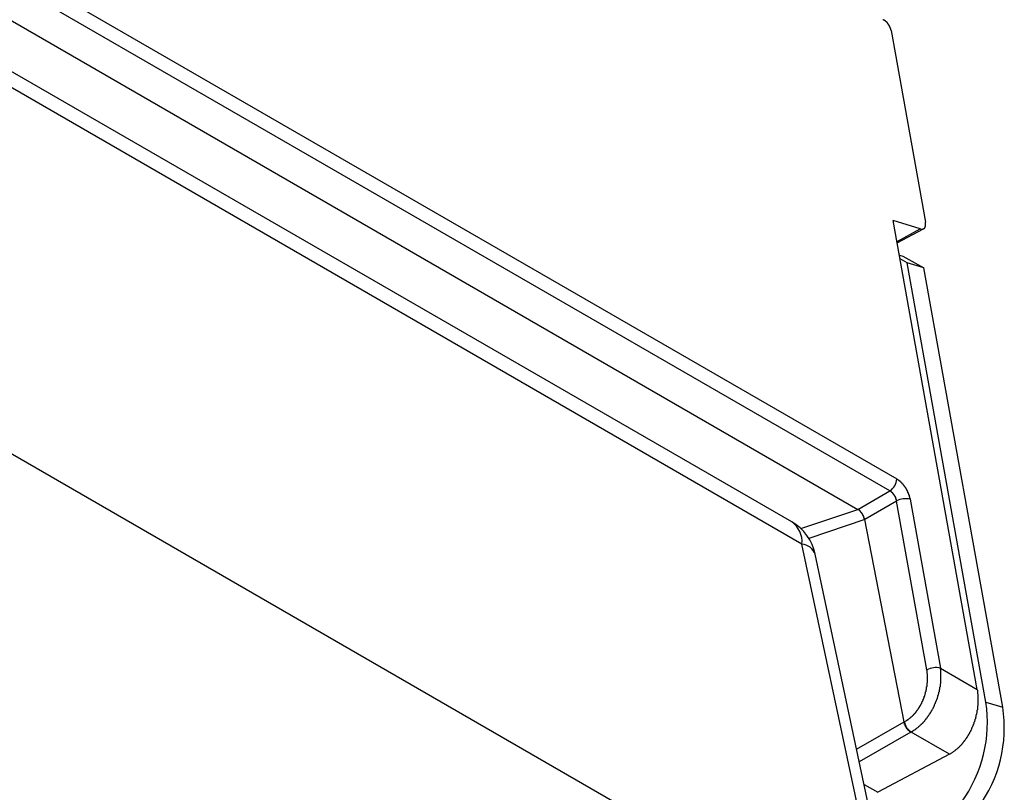
# Model space of a CAD drawing. Extents: x 495 to 1410, y 2 to 563.
# Drawn here: x 1390 to 1410, y 512 to 527 of the extents above; entities that cross this region are included whole.
import ezdxf

# ---------------------------------------------------------------- set-up
doc = ezdxf.new("R2010")
doc.units = 0
doc.layers.get('0').update_dxf_attribs({"linetype": 'CONTINUOUS'})

msp = doc.modelspace()

# ---------------------------------------------------------------- linework, layer by layer
for p, q in [((1360.242, 545.621), (1407.87, 518.126)), ((1407.732, 517.882), (1360.103, 545.378)), ((1359.875, 544.758), (1407.082, 517.505)), ((1405.734, 517.25), (1359.668, 543.843)), ((1405.941, 516.8), (1359.602, 543.55)), ((1407.74, 508.302), (1357.743, 537.165)), ((1407.757, 527.257), (1408.457, 523.352)), ((1408.351, 523.218), (1407.8, 523.389)), ((1409.512, 513.839), (1407.8, 523.389)), ((1407.877, 522.962), (1408.351, 523.218)), ((1407.882, 522.932), (1408.418, 523.221)), ((1407.927, 522.681), (1407.993, 522.66)), ((1407.993, 522.66), (1408.426, 522.421)), ((1408.081, 522.528), (1407.941, 522.605)), ((1409.685, 513.582), (1408.081, 522.528)), ((1408.426, 522.421), (1408.081, 522.528)), ((1410.029, 513.475), (1408.426, 522.421)), ((1407.082, 517.505), (1407.732, 517.882)), ((1407.869, 517.676), (1407.222, 517.3)), ((1408.485, 514.235), (1407.869, 517.676)), ((1408.146, 517.714), (1408.761, 514.273)), ((1405.917, 517.114), (1407.082, 517.505)), ((1407.223, 517.297), (1406.082, 516.914)), ((1408.022, 513.177), (1407.223, 517.297)), ((1407.74, 508.316), (1405.941, 516.8)), ((1408.004, 508.143), (1406.212, 516.592)), ((1408.761, 514.273), (1409.512, 513.839)), ((1409.685, 513.582), (1410.029, 513.475)), ((1407.054, 512.622), (1408.022, 513.177)), ((1408.022, 513.177), (1408.029, 513.181)), ((1408.159, 512.971), (1407.108, 512.368)), ((1408.943, 512.521), (1408.162, 512.972)), ((1408.943, 512.521), (1407.485, 511.744)), ((1407.206, 511.905), (1407.485, 511.744))]:
    msp.add_line(p, q)
for points in [[(1407.76, 527.257, 0), (1407.76, 527.259, 0), (1407.76, 527.261, 0), (1407.76, 527.264, 0), (1407.76, 527.266, 0), (1407.76, 527.268, 0), (1407.75, 527.27, 0), (1407.75, 527.272, 0), (1407.75, 527.275, 0), (1407.75, 527.277, 0), (1407.75, 527.279, 0), (1407.75, 527.281, 0), (1407.75, 527.283, 0), (1407.75, 527.286, 0), (1407.75, 527.288, 0), (1407.75, 527.29, 0), (1407.75, 527.292, 0), (1407.75, 527.295, 0), (1407.75, 527.297, 0), (1407.75, 527.299, 0), (1407.75, 527.301, 0), (1407.74, 527.304, 0), (1407.74, 527.306, 0), (1407.74, 527.308, 0), (1407.74, 527.31, 0), (1407.74, 527.313, 0), (1407.74, 527.315, 0), (1407.74, 527.317, 0), (1407.74, 527.319, 0), (1407.74, 527.322, 0), (1407.74, 527.324, 0), (1407.74, 527.326, 0), (1407.73, 527.328, 0), (1407.73, 527.33, 0), (1407.73, 527.333, 0), (1407.73, 527.335, 0), (1407.73, 527.337, 0), (1407.73, 527.339, 0), (1407.73, 527.341, 0), (1407.73, 527.344, 0), (1407.73, 527.346, 0), (1407.72, 527.348, 0), (1407.72, 527.35, 0), (1407.72, 527.352, 0), (1407.72, 527.354, 0), (1407.72, 527.356, 0), (1407.72, 527.359, 0), (1407.72, 527.361, 0), (1407.72, 527.363, 0), (1407.72, 527.365, 0), (1407.71, 527.367, 0), (1407.71, 527.369, 0), (1407.71, 527.371, 0), (1407.71, 527.373, 0), (1407.71, 527.375, 0), (1407.71, 527.377, 0), (1407.71, 527.379, 0), (1407.7, 527.381, 0), (1407.7, 527.383, 0), (1407.7, 527.385, 0), (1407.7, 527.387, 0), (1407.7, 527.389, 0), (1407.7, 527.391, 0), (1407.7, 527.393, 0), (1407.69, 527.395, 0), (1407.69, 527.397, 0), (1407.69, 527.399, 0), (1407.69, 527.401, 0), (1407.69, 527.403, 0), (1407.69, 527.404, 0), (1407.69, 527.406, 0), (1407.68, 527.408, 0), (1407.68, 527.41, 0), (1407.68, 527.412, 0), (1407.68, 527.413, 0), (1407.68, 527.415, 0), (1407.68, 527.417, 0), (1407.67, 527.419, 0), (1407.67, 527.42, 0), (1407.67, 527.422, 0), (1407.67, 527.424, 0), (1407.67, 527.425, 0), (1407.67, 527.427, 0), (1407.66, 527.428, 0), (1407.66, 527.43, 0), (1407.66, 527.432, 0), (1407.66, 527.433, 0), (1407.66, 527.435, 0), (1407.66, 527.436, 0), (1407.65, 527.438, 0), (1407.65, 527.439, 0), (1407.65, 527.441, 0), (1407.65, 527.442, 0), (1407.65, 527.443, 0), (1407.65, 527.445, 0), (1407.64, 527.446, 0), (1407.64, 527.447, 0), (1407.64, 527.449, 0), (1407.64, 527.45, 0), (1407.64, 527.451, 0), (1407.64, 527.452, 0), (1407.63, 527.454, 0), (1407.63, 527.455, 0), (1407.63, 527.456, 0), (1407.63, 527.457, 0), (1407.63, 527.458, 0), (1407.63, 527.459, 0), (1407.62, 527.46, 0), (1407.62, 527.462, 0), (1407.62, 527.463, 0), (1407.62, 527.464, 0), (1407.62, 527.465, 0), (1407.62, 527.465, 0), (1407.61, 527.466, 0), (1407.61, 527.467, 0), (1407.61, 527.468, 0), (1407.61, 527.469, 0), (1407.61, 527.47, 0), (1407.6, 527.471, 0), (1407.6, 527.471, 0), (1407.6, 527.472, 0), (1407.6, 527.473, 0), (1407.6, 527.474, 0), (1407.6, 527.474, 0), (1407.59, 527.475, 0), (1407.59, 527.476, 0), (1407.59, 527.476, 0), (1407.59, 527.477, 0), (1407.59, 527.477, 0)], [(1408.35, 523.218, 0), (1408.35, 523.217, 0), (1408.35, 523.217, 0), (1408.36, 523.216, 0), (1408.36, 523.216, 0), (1408.36, 523.215, 0), (1408.36, 523.215, 0), (1408.36, 523.215, 0), (1408.36, 523.214, 0), (1408.37, 523.214, 0), (1408.37, 523.214, 0), (1408.37, 523.213, 0), (1408.37, 523.213, 0), (1408.37, 523.213, 0), (1408.37, 523.213, 0), (1408.38, 523.213, 0), (1408.38, 523.213, 0), (1408.38, 523.213, 0), (1408.38, 523.212, 0), (1408.38, 523.212, 0), (1408.38, 523.212, 0), (1408.39, 523.213, 0), (1408.39, 523.213, 0), (1408.39, 523.213, 0), (1408.39, 523.213, 0), (1408.39, 523.213, 0), (1408.39, 523.213, 0), (1408.39, 523.213, 0), (1408.4, 523.214, 0), (1408.4, 523.214, 0), (1408.4, 523.214, 0), (1408.4, 523.214, 0), (1408.4, 523.215, 0), (1408.4, 523.215, 0), (1408.4, 523.215, 0), (1408.41, 523.216, 0), (1408.41, 523.216, 0), (1408.41, 523.217, 0), (1408.41, 523.217, 0), (1408.41, 523.218, 0), (1408.41, 523.218, 0), (1408.41, 523.219, 0), (1408.42, 523.22, 0), (1408.42, 523.22, 0), (1408.42, 523.221, 0), (1408.42, 523.221, 0), (1408.42, 523.222, 0), (1408.42, 523.223, 0), (1408.42, 523.224, 0), (1408.42, 523.224, 0), (1408.42, 523.225, 0), (1408.43, 523.226, 0), (1408.43, 523.227, 0), (1408.43, 523.228, 0), (1408.43, 523.229, 0), (1408.43, 523.23, 0), (1408.43, 523.231, 0), (1408.43, 523.232, 0), (1408.43, 523.233, 0), (1408.43, 523.234, 0), (1408.44, 523.235, 0), (1408.44, 523.236, 0), (1408.44, 523.237, 0), (1408.44, 523.238, 0), (1408.44, 523.239, 0), (1408.44, 523.24, 0), (1408.44, 523.242, 0), (1408.44, 523.243, 0), (1408.44, 523.244, 0), (1408.44, 523.245, 0), (1408.44, 523.247, 0), (1408.45, 523.248, 0), (1408.45, 523.249, 0), (1408.45, 523.251, 0), (1408.45, 523.252, 0), (1408.45, 523.253, 0), (1408.45, 523.255, 0), (1408.45, 523.256, 0), (1408.45, 523.258, 0), (1408.45, 523.259, 0), (1408.45, 523.261, 0), (1408.45, 523.262, 0), (1408.45, 523.264, 0), (1408.45, 523.265, 0), (1408.45, 523.267, 0), (1408.45, 523.269, 0), (1408.46, 523.27, 0), (1408.46, 523.272, 0), (1408.46, 523.274, 0), (1408.46, 523.275, 0), (1408.46, 523.277, 0), (1408.46, 523.279, 0), (1408.46, 523.28, 0), (1408.46, 523.282, 0), (1408.46, 523.284, 0), (1408.46, 523.286, 0), (1408.46, 523.288, 0), (1408.46, 523.289, 0), (1408.46, 523.291, 0), (1408.46, 523.293, 0), (1408.46, 523.295, 0), (1408.46, 523.297, 0), (1408.46, 523.299, 0), (1408.46, 523.301, 0), (1408.46, 523.303, 0), (1408.46, 523.304, 0), (1408.46, 523.306, 0), (1408.46, 523.308, 0), (1408.46, 523.31, 0), (1408.46, 523.312, 0), (1408.46, 523.314, 0), (1408.46, 523.316, 0), (1408.46, 523.318, 0), (1408.46, 523.32, 0), (1408.46, 523.322, 0), (1408.46, 523.325, 0), (1408.46, 523.327, 0), (1408.46, 523.329, 0), (1408.46, 523.331, 0), (1408.46, 523.333, 0), (1408.46, 523.335, 0), (1408.46, 523.337, 0), (1408.46, 523.339, 0), (1408.46, 523.341, 0), (1408.46, 523.344, 0), (1408.46, 523.346, 0), (1408.46, 523.348, 0), (1408.46, 523.35, 0), (1408.46, 523.352, 0)], [(1408.15, 517.714, 0), (1408.15, 517.717, 0), (1408.14, 517.721, 0), (1408.14, 517.725, 0), (1408.14, 517.729, 0), (1408.14, 517.732, 0), (1408.14, 517.736, 0), (1408.14, 517.74, 0), (1408.14, 517.744, 0), (1408.14, 517.747, 0), (1408.14, 517.751, 0), (1408.14, 517.755, 0), (1408.14, 517.759, 0), (1408.13, 517.763, 0), (1408.13, 517.766, 0), (1408.13, 517.77, 0), (1408.13, 517.774, 0), (1408.13, 517.778, 0), (1408.13, 517.782, 0), (1408.13, 517.786, 0), (1408.13, 517.789, 0), (1408.13, 517.793, 0), (1408.12, 517.797, 0), (1408.12, 517.801, 0), (1408.12, 517.805, 0), (1408.12, 517.809, 0), (1408.12, 517.812, 0), (1408.12, 517.816, 0), (1408.12, 517.82, 0), (1408.11, 517.824, 0), (1408.11, 517.828, 0), (1408.11, 517.832, 0), (1408.11, 517.835, 0), (1408.11, 517.839, 0), (1408.11, 517.843, 0), (1408.1, 517.847, 0), (1408.1, 517.851, 0), (1408.1, 517.854, 0), (1408.1, 517.858, 0), (1408.1, 517.862, 0), (1408.1, 517.866, 0), (1408.09, 517.87, 0), (1408.09, 517.873, 0), (1408.09, 517.877, 0), (1408.09, 517.881, 0), (1408.09, 517.885, 0), (1408.09, 517.888, 0), (1408.08, 517.892, 0), (1408.08, 517.896, 0), (1408.08, 517.899, 0), (1408.08, 517.903, 0), (1408.08, 517.907, 0), (1408.07, 517.91, 0), (1408.07, 517.914, 0), (1408.07, 517.918, 0), (1408.07, 517.921, 0), (1408.06, 517.925, 0), (1408.06, 517.928, 0), (1408.06, 517.932, 0), (1408.06, 517.936, 0), (1408.06, 517.939, 0), (1408.05, 517.943, 0), (1408.05, 517.946, 0), (1408.05, 517.95, 0), (1408.05, 517.953, 0), (1408.04, 517.957, 0), (1408.04, 517.96, 0), (1408.04, 517.964, 0), (1408.04, 517.967, 0), (1408.03, 517.97, 0), (1408.03, 517.974, 0), (1408.03, 517.977, 0), (1408.03, 517.98, 0), (1408.02, 517.984, 0), (1408.02, 517.987, 0), (1408.02, 517.99, 0), (1408.02, 517.994, 0), (1408.01, 517.997, 0), (1408.01, 518, 0), (1408.01, 518.003, 0), (1408.01, 518.006, 0), (1408, 518.01, 0), (1408, 518.013, 0), (1408, 518.016, 0), (1408, 518.019, 0), (1407.99, 518.022, 0), (1407.99, 518.025, 0), (1407.99, 518.028, 0), (1407.99, 518.031, 0), (1407.98, 518.034, 0), (1407.98, 518.037, 0), (1407.98, 518.04, 0), (1407.97, 518.043, 0), (1407.97, 518.045, 0), (1407.97, 518.048, 0), (1407.97, 518.051, 0), (1407.96, 518.054, 0), (1407.96, 518.057, 0), (1407.96, 518.059, 0), (1407.96, 518.062, 0), (1407.95, 518.065, 0), (1407.95, 518.067, 0), (1407.95, 518.07, 0), (1407.94, 518.072, 0), (1407.94, 518.075, 0), (1407.94, 518.077, 0), (1407.94, 518.08, 0), (1407.93, 518.082, 0), (1407.93, 518.085, 0), (1407.93, 518.087, 0), (1407.92, 518.089, 0), (1407.92, 518.092, 0), (1407.92, 518.094, 0), (1407.91, 518.096, 0), (1407.91, 518.098, 0), (1407.91, 518.101, 0), (1407.91, 518.103, 0), (1407.9, 518.105, 0), (1407.9, 518.107, 0), (1407.9, 518.109, 0), (1407.89, 518.111, 0), (1407.89, 518.113, 0), (1407.89, 518.115, 0), (1407.89, 518.117, 0), (1407.88, 518.119, 0), (1407.88, 518.121, 0), (1407.88, 518.122, 0), (1407.87, 518.124, 0), (1407.87, 518.126, 0)], [(1407.87, 517.676, 0), (1407.87, 517.678, 0), (1407.87, 517.68, 0), (1407.87, 517.682, 0), (1407.87, 517.684, 0), (1407.87, 517.686, 0), (1407.87, 517.688, 0), (1407.87, 517.689, 0), (1407.87, 517.691, 0), (1407.87, 517.693, 0), (1407.87, 517.695, 0), (1407.86, 517.697, 0), (1407.86, 517.699, 0), (1407.86, 517.701, 0), (1407.86, 517.703, 0), (1407.86, 517.705, 0), (1407.86, 517.707, 0), (1407.86, 517.709, 0), (1407.86, 517.711, 0), (1407.86, 517.712, 0), (1407.86, 517.714, 0), (1407.86, 517.716, 0), (1407.86, 517.718, 0), (1407.86, 517.72, 0), (1407.86, 517.722, 0), (1407.86, 517.724, 0), (1407.86, 517.726, 0), (1407.86, 517.728, 0), (1407.85, 517.73, 0), (1407.85, 517.732, 0), (1407.85, 517.734, 0), (1407.85, 517.736, 0), (1407.85, 517.737, 0), (1407.85, 517.739, 0), (1407.85, 517.741, 0), (1407.85, 517.743, 0), (1407.85, 517.745, 0), (1407.85, 517.747, 0), (1407.85, 517.749, 0), (1407.85, 517.751, 0), (1407.84, 517.753, 0), (1407.84, 517.755, 0), (1407.84, 517.756, 0), (1407.84, 517.758, 0), (1407.84, 517.76, 0), (1407.84, 517.762, 0), (1407.84, 517.764, 0), (1407.84, 517.766, 0), (1407.84, 517.768, 0), (1407.84, 517.77, 0), (1407.84, 517.771, 0), (1407.83, 517.773, 0), (1407.83, 517.775, 0), (1407.83, 517.777, 0), (1407.83, 517.779, 0), (1407.83, 517.781, 0), (1407.83, 517.782, 0), (1407.83, 517.784, 0), (1407.83, 517.786, 0), (1407.83, 517.788, 0), (1407.82, 517.789, 0), (1407.82, 517.791, 0), (1407.82, 517.793, 0), (1407.82, 517.795, 0), (1407.82, 517.796, 0), (1407.82, 517.798, 0), (1407.82, 517.8, 0), (1407.82, 517.802, 0), (1407.82, 517.803, 0), (1407.81, 517.805, 0), (1407.81, 517.807, 0), (1407.81, 517.808, 0), (1407.81, 517.81, 0), (1407.81, 517.812, 0), (1407.81, 517.813, 0), (1407.81, 517.815, 0), (1407.81, 517.817, 0), (1407.8, 517.818, 0), (1407.8, 517.82, 0), (1407.8, 517.821, 0), (1407.8, 517.823, 0), (1407.8, 517.825, 0), (1407.8, 517.826, 0), (1407.8, 517.828, 0), (1407.8, 517.829, 0), (1407.79, 517.831, 0), (1407.79, 517.832, 0), (1407.79, 517.834, 0), (1407.79, 517.835, 0), (1407.79, 517.837, 0), (1407.79, 517.838, 0), (1407.79, 517.84, 0), (1407.78, 517.841, 0), (1407.78, 517.843, 0), (1407.78, 517.844, 0), (1407.78, 517.845, 0), (1407.78, 517.847, 0), (1407.78, 517.848, 0), (1407.78, 517.849, 0), (1407.77, 517.851, 0), (1407.77, 517.852, 0), (1407.77, 517.853, 0), (1407.77, 517.855, 0), (1407.77, 517.856, 0), (1407.77, 517.857, 0), (1407.77, 517.858, 0), (1407.76, 517.86, 0), (1407.76, 517.861, 0), (1407.76, 517.862, 0), (1407.76, 517.863, 0), (1407.76, 517.864, 0), (1407.76, 517.866, 0), (1407.76, 517.867, 0), (1407.75, 517.868, 0), (1407.75, 517.869, 0), (1407.75, 517.87, 0), (1407.75, 517.871, 0), (1407.75, 517.872, 0), (1407.75, 517.873, 0), (1407.75, 517.874, 0), (1407.74, 517.875, 0), (1407.74, 517.876, 0), (1407.74, 517.877, 0), (1407.74, 517.878, 0), (1407.74, 517.879, 0), (1407.74, 517.88, 0), (1407.73, 517.881, 0), (1407.73, 517.882, 0), (1407.73, 517.882, 0)], [(1407.08, 517.505, 0), (1407.08, 517.505, 0), (1407.08, 517.505, 0), (1407.08, 517.505, 0), (1407.08, 517.505, 0), (1407.08, 517.505, 0), (1407.08, 517.505, 0), (1407.08, 517.505, 0), (1407.08, 517.505, 0), (1407.08, 517.505, 0), (1407.08, 517.505, 0), (1407.08, 517.505, 0), (1407.08, 517.505, 0), (1407.08, 517.505, 0), (1407.08, 517.505, 0), (1407.08, 517.505, 0), (1407.08, 517.505, 0), (1407.08, 517.505, 0), (1407.08, 517.505, 0), (1407.08, 517.505, 0), (1407.08, 517.505, 0), (1407.08, 517.505, 0), (1407.08, 517.505, 0), (1407.08, 517.505, 0), (1407.08, 517.505, 0), (1407.08, 517.505, 0), (1407.08, 517.505, 0), (1407.08, 517.505, 0), (1407.08, 517.505, 0), (1407.08, 517.505, 0), (1407.08, 517.505, 0), (1407.08, 517.505, 0), (1407.08, 517.505, 0), (1407.08, 517.505, 0), (1407.08, 517.505, 0), (1407.08, 517.505, 0), (1407.08, 517.505, 0), (1407.08, 517.505, 0), (1407.08, 517.505, 0), (1407.08, 517.505, 0), (1407.08, 517.505, 0), (1407.08, 517.505, 0), (1407.08, 517.505, 0), (1407.08, 517.505, 0), (1407.08, 517.505, 0), (1407.08, 517.505, 0), (1407.08, 517.505, 0), (1407.08, 517.505, 0), (1407.08, 517.505, 0), (1407.08, 517.505, 0), (1407.08, 517.505, 0), (1407.08, 517.505, 0), (1407.08, 517.505, 0), (1407.08, 517.505, 0), (1407.08, 517.505, 0), (1407.08, 517.505, 0), (1407.08, 517.505, 0), (1407.08, 517.505, 0), (1407.08, 517.505, 0), (1407.08, 517.505, 0), (1407.08, 517.505, 0), (1407.08, 517.505, 0), (1407.08, 517.505, 0), (1407.08, 517.505, 0), (1407.08, 517.505, 0), (1407.08, 517.505, 0), (1407.08, 517.505, 0), (1407.08, 517.505, 0), (1407.08, 517.505, 0), (1407.08, 517.505, 0), (1407.08, 517.505, 0), (1407.08, 517.505, 0), (1407.08, 517.505, 0), (1407.08, 517.505, 0), (1407.08, 517.505, 0), (1407.08, 517.505, 0), (1407.08, 517.505, 0), (1407.08, 517.505, 0), (1407.08, 517.505, 0), (1407.08, 517.505, 0), (1407.08, 517.505, 0), (1407.08, 517.505, 0), (1407.08, 517.505, 0), (1407.08, 517.505, 0), (1407.08, 517.505, 0), (1407.08, 517.505, 0), (1407.08, 517.505, 0), (1407.08, 517.505, 0), (1407.08, 517.505, 0), (1407.08, 517.505, 0), (1407.08, 517.505, 0), (1407.08, 517.505, 0), (1407.08, 517.505, 0), (1407.08, 517.505, 0), (1407.08, 517.505, 0), (1407.08, 517.505, 0), (1407.08, 517.505, 0), (1407.08, 517.505, 0), (1407.08, 517.505, 0), (1407.08, 517.505, 0), (1407.08, 517.505, 0), (1407.08, 517.505, 0), (1407.08, 517.505, 0), (1407.08, 517.505, 0), (1407.08, 517.505, 0), (1407.08, 517.505, 0), (1407.08, 517.505, 0), (1407.08, 517.505, 0), (1407.08, 517.505, 0), (1407.08, 517.505, 0), (1407.08, 517.505, 0), (1407.08, 517.505, 0), (1407.08, 517.505, 0), (1407.08, 517.505, 0), (1407.08, 517.505, 0), (1407.08, 517.505, 0), (1407.08, 517.505, 0), (1407.08, 517.505, 0), (1407.08, 517.505, 0), (1407.08, 517.505, 0), (1407.08, 517.505, 0), (1407.08, 517.505, 0), (1407.08, 517.505, 0), (1407.08, 517.505, 0), (1407.08, 517.505, 0), (1407.08, 517.505, 0), (1407.08, 517.505, 0), (1407.08, 517.505, 0), (1407.08, 517.505, 0)], [(1407.22, 517.3, 0), (1407.22, 517.3, 0), (1407.22, 517.301, 0), (1407.22, 517.302, 0), (1407.22, 517.303, 0), (1407.22, 517.304, 0), (1407.22, 517.304, 0), (1407.22, 517.305, 0), (1407.22, 517.306, 0), (1407.22, 517.307, 0), (1407.22, 517.308, 0), (1407.22, 517.309, 0), (1407.22, 517.309, 0), (1407.22, 517.31, 0), (1407.22, 517.311, 0), (1407.22, 517.312, 0), (1407.22, 517.313, 0), (1407.22, 517.313, 0), (1407.21, 517.314, 0), (1407.21, 517.315, 0), (1407.21, 517.316, 0), (1407.21, 517.317, 0), (1407.21, 517.318, 0), (1407.21, 517.319, 0), (1407.21, 517.319, 0), (1407.21, 517.32, 0), (1407.21, 517.321, 0), (1407.21, 517.322, 0), (1407.21, 517.323, 0), (1407.21, 517.324, 0), (1407.21, 517.325, 0), (1407.21, 517.326, 0), (1407.21, 517.327, 0), (1407.21, 517.328, 0), (1407.21, 517.328, 0), (1407.21, 517.329, 0), (1407.21, 517.33, 0), (1407.21, 517.331, 0), (1407.21, 517.332, 0), (1407.21, 517.333, 0), (1407.21, 517.334, 0), (1407.21, 517.335, 0), (1407.21, 517.336, 0), (1407.21, 517.337, 0), (1407.21, 517.338, 0), (1407.21, 517.339, 0), (1407.2, 517.34, 0), (1407.2, 517.341, 0), (1407.2, 517.342, 0), (1407.2, 517.343, 0), (1407.2, 517.344, 0), (1407.2, 517.345, 0), (1407.2, 517.346, 0), (1407.2, 517.347, 0), (1407.2, 517.348, 0), (1407.2, 517.349, 0), (1407.2, 517.349, 0), (1407.2, 517.35, 0), (1407.2, 517.351, 0), (1407.2, 517.352, 0), (1407.2, 517.353, 0), (1407.2, 517.354, 0), (1407.2, 517.355, 0), (1407.2, 517.356, 0), (1407.2, 517.357, 0), (1407.2, 517.358, 0), (1407.2, 517.359, 0), (1407.2, 517.36, 0), (1407.2, 517.361, 0), (1407.2, 517.362, 0), (1407.2, 517.363, 0), (1407.2, 517.364, 0), (1407.2, 517.365, 0), (1407.19, 517.366, 0), (1407.19, 517.367, 0), (1407.19, 517.368, 0), (1407.19, 517.369, 0), (1407.19, 517.37, 0), (1407.19, 517.371, 0), (1407.19, 517.372, 0), (1407.19, 517.373, 0), (1407.19, 517.374, 0), (1407.19, 517.375, 0), (1407.19, 517.376, 0), (1407.19, 517.377, 0), (1407.19, 517.378, 0), (1407.19, 517.379, 0), (1407.19, 517.379, 0), (1407.19, 517.38, 0), (1407.19, 517.381, 0), (1407.19, 517.382, 0), (1407.19, 517.383, 0), (1407.19, 517.384, 0), (1407.19, 517.385, 0), (1407.19, 517.386, 0), (1407.19, 517.387, 0), (1407.18, 517.388, 0), (1407.18, 517.389, 0), (1407.18, 517.39, 0), (1407.18, 517.391, 0), (1407.18, 517.392, 0), (1407.18, 517.393, 0), (1407.18, 517.394, 0), (1407.18, 517.395, 0), (1407.18, 517.396, 0), (1407.18, 517.396, 0), (1407.18, 517.397, 0), (1407.18, 517.398, 0), (1407.18, 517.399, 0), (1407.18, 517.4, 0), (1407.18, 517.401, 0), (1407.18, 517.402, 0), (1407.18, 517.403, 0), (1407.18, 517.404, 0), (1407.18, 517.405, 0), (1407.18, 517.406, 0), (1407.17, 517.407, 0), (1407.17, 517.408, 0), (1407.17, 517.408, 0), (1407.17, 517.409, 0), (1407.17, 517.41, 0), (1407.17, 517.411, 0), (1407.17, 517.412, 0), (1407.17, 517.413, 0), (1407.17, 517.414, 0), (1407.17, 517.415, 0), (1407.17, 517.416, 0), (1407.17, 517.417, 0), (1407.17, 517.417, 0), (1407.17, 517.418, 0), (1407.17, 517.419, 0), (1407.17, 517.42, 0), (1407.17, 517.421, 0), (1407.17, 517.422, 0), (1407.16, 517.423, 0), (1407.16, 517.424, 0), (1407.16, 517.425, 0), (1407.16, 517.425, 0), (1407.16, 517.426, 0), (1407.16, 517.427, 0), (1407.16, 517.428, 0), (1407.16, 517.429, 0), (1407.16, 517.43, 0), (1407.16, 517.431, 0), (1407.16, 517.432, 0), (1407.16, 517.432, 0), (1407.16, 517.433, 0), (1407.16, 517.434, 0), (1407.16, 517.435, 0), (1407.16, 517.436, 0), (1407.16, 517.437, 0), (1407.15, 517.437, 0), (1407.15, 517.438, 0), (1407.15, 517.439, 0), (1407.15, 517.44, 0), (1407.15, 517.441, 0), (1407.15, 517.442, 0), (1407.15, 517.442, 0), (1407.15, 517.443, 0), (1407.15, 517.444, 0), (1407.15, 517.445, 0), (1407.15, 517.446, 0), (1407.15, 517.447, 0), (1407.15, 517.447, 0), (1407.15, 517.448, 0), (1407.15, 517.449, 0), (1407.15, 517.45, 0), (1407.14, 517.451, 0), (1407.14, 517.451, 0), (1407.14, 517.452, 0), (1407.14, 517.453, 0), (1407.14, 517.454, 0), (1407.14, 517.454, 0), (1407.14, 517.455, 0), (1407.14, 517.456, 0), (1407.14, 517.457, 0), (1407.14, 517.457, 0), (1407.14, 517.458, 0), (1407.14, 517.459, 0), (1407.14, 517.46, 0), (1407.14, 517.46, 0), (1407.14, 517.461, 0), (1407.13, 517.462, 0), (1407.13, 517.463, 0), (1407.13, 517.463, 0), (1407.13, 517.464, 0), (1407.13, 517.465, 0), (1407.13, 517.465, 0), (1407.13, 517.466, 0), (1407.13, 517.467, 0), (1407.13, 517.468, 0), (1407.13, 517.468, 0), (1407.13, 517.469, 0), (1407.13, 517.47, 0), (1407.13, 517.47, 0), (1407.13, 517.471, 0), (1407.13, 517.472, 0), (1407.12, 517.472, 0), (1407.12, 517.473, 0), (1407.12, 517.474, 0), (1407.12, 517.474, 0), (1407.12, 517.475, 0), (1407.12, 517.475, 0), (1407.12, 517.476, 0), (1407.12, 517.477, 0), (1407.12, 517.477, 0), (1407.12, 517.478, 0), (1407.12, 517.479, 0), (1407.12, 517.479, 0), (1407.12, 517.48, 0), (1407.12, 517.48, 0), (1407.11, 517.481, 0), (1407.11, 517.482, 0), (1407.11, 517.482, 0), (1407.11, 517.483, 0), (1407.11, 517.483, 0), (1407.11, 517.484, 0), (1407.11, 517.485, 0), (1407.11, 517.485, 0), (1407.11, 517.486, 0), (1407.11, 517.486, 0), (1407.11, 517.487, 0), (1407.11, 517.487, 0), (1407.11, 517.488, 0), (1407.11, 517.489, 0), (1407.1, 517.489, 0), (1407.1, 517.49, 0), (1407.1, 517.49, 0), (1407.1, 517.491, 0), (1407.1, 517.491, 0), (1407.1, 517.492, 0), (1407.1, 517.492, 0), (1407.1, 517.493, 0), (1407.1, 517.493, 0), (1407.1, 517.494, 0), (1407.1, 517.495, 0), (1407.1, 517.495, 0), (1407.1, 517.496, 0), (1407.09, 517.496, 0), (1407.09, 517.497, 0), (1407.09, 517.497, 0), (1407.09, 517.498, 0), (1407.09, 517.498, 0), (1407.09, 517.499, 0), (1407.09, 517.499, 0), (1407.09, 517.5, 0), (1407.09, 517.5, 0), (1407.09, 517.501, 0), (1407.09, 517.501, 0), (1407.09, 517.502, 0), (1407.09, 517.502, 0), (1407.09, 517.503, 0), (1407.08, 517.504, 0), (1407.08, 517.504, 0), (1407.08, 517.505, 0), (1407.08, 517.505, 0)], [(1407.22, 517.297, 0), (1407.22, 517.297, 0), (1407.22, 517.297, 0), (1407.22, 517.297, 0), (1407.22, 517.297, 0), (1407.22, 517.297, 0), (1407.22, 517.297, 0), (1407.22, 517.297, 0), (1407.22, 517.297, 0), (1407.22, 517.297, 0), (1407.22, 517.297, 0), (1407.22, 517.297, 0), (1407.22, 517.297, 0), (1407.22, 517.297, 0), (1407.22, 517.297, 0), (1407.22, 517.297, 0), (1407.22, 517.297, 0), (1407.22, 517.297, 0), (1407.22, 517.297, 0), (1407.22, 517.297, 0), (1407.22, 517.297, 0), (1407.22, 517.297, 0), (1407.22, 517.297, 0), (1407.22, 517.297, 0), (1407.22, 517.298, 0), (1407.22, 517.298, 0), (1407.22, 517.298, 0), (1407.22, 517.298, 0), (1407.22, 517.298, 0), (1407.22, 517.298, 0), (1407.22, 517.298, 0), (1407.22, 517.298, 0), (1407.22, 517.298, 0), (1407.22, 517.298, 0), (1407.22, 517.298, 0), (1407.22, 517.298, 0), (1407.22, 517.298, 0), (1407.22, 517.298, 0), (1407.22, 517.298, 0), (1407.22, 517.298, 0), (1407.22, 517.298, 0), (1407.22, 517.298, 0), (1407.22, 517.298, 0), (1407.22, 517.298, 0), (1407.22, 517.298, 0), (1407.22, 517.298, 0), (1407.22, 517.298, 0), (1407.22, 517.298, 0), (1407.22, 517.298, 0), (1407.22, 517.298, 0), (1407.22, 517.298, 0), (1407.22, 517.298, 0), (1407.22, 517.298, 0), (1407.22, 517.298, 0), (1407.22, 517.298, 0), (1407.22, 517.298, 0), (1407.22, 517.298, 0), (1407.22, 517.298, 0), (1407.22, 517.298, 0), (1407.22, 517.298, 0), (1407.22, 517.298, 0), (1407.22, 517.298, 0), (1407.22, 517.298, 0), (1407.22, 517.298, 0), (1407.22, 517.298, 0), (1407.22, 517.298, 0), (1407.22, 517.298, 0), (1407.22, 517.298, 0), (1407.22, 517.298, 0), (1407.22, 517.298, 0), (1407.22, 517.298, 0), (1407.22, 517.299, 0), (1407.22, 517.299, 0), (1407.22, 517.299, 0), (1407.22, 517.299, 0), (1407.22, 517.299, 0), (1407.22, 517.299, 0), (1407.22, 517.299, 0), (1407.22, 517.299, 0), (1407.22, 517.299, 0), (1407.22, 517.299, 0), (1407.22, 517.299, 0), (1407.22, 517.299, 0), (1407.22, 517.299, 0), (1407.22, 517.299, 0), (1407.22, 517.299, 0), (1407.22, 517.299, 0), (1407.22, 517.299, 0), (1407.22, 517.299, 0), (1407.22, 517.299, 0), (1407.22, 517.299, 0), (1407.22, 517.299, 0), (1407.22, 517.299, 0), (1407.22, 517.299, 0), (1407.22, 517.299, 0), (1407.22, 517.299, 0), (1407.22, 517.299, 0), (1407.22, 517.299, 0), (1407.22, 517.299, 0), (1407.22, 517.299, 0), (1407.22, 517.299, 0), (1407.22, 517.299, 0), (1407.22, 517.299, 0), (1407.22, 517.299, 0), (1407.22, 517.299, 0), (1407.22, 517.299, 0), (1407.22, 517.299, 0), (1407.22, 517.299, 0), (1407.22, 517.299, 0), (1407.22, 517.299, 0), (1407.22, 517.299, 0), (1407.22, 517.299, 0), (1407.22, 517.299, 0), (1407.22, 517.299, 0), (1407.22, 517.299, 0), (1407.22, 517.299, 0), (1407.22, 517.299, 0), (1407.22, 517.299, 0), (1407.22, 517.299, 0), (1407.22, 517.3, 0), (1407.22, 517.3, 0), (1407.22, 517.3, 0), (1407.22, 517.3, 0), (1407.22, 517.3, 0), (1407.22, 517.3, 0), (1407.22, 517.3, 0), (1407.22, 517.3, 0), (1407.22, 517.3, 0), (1407.22, 517.3, 0)], [(1408.03, 513.181, 0), (1408.04, 513.185, 0), (1408.04, 513.189, 0), (1408.05, 513.193, 0), (1408.06, 513.197, 0), (1408.06, 513.201, 0), (1408.07, 513.206, 0), (1408.08, 513.21, 0), (1408.09, 513.215, 0), (1408.09, 513.22, 0), (1408.1, 513.224, 0), (1408.11, 513.229, 0), (1408.11, 513.234, 0), (1408.12, 513.24, 0), (1408.13, 513.245, 0), (1408.13, 513.25, 0), (1408.14, 513.256, 0), (1408.15, 513.261, 0), (1408.15, 513.267, 0), (1408.16, 513.273, 0), (1408.17, 513.279, 0), (1408.17, 513.285, 0), (1408.18, 513.291, 0), (1408.19, 513.297, 0), (1408.19, 513.303, 0), (1408.2, 513.31, 0), (1408.21, 513.316, 0), (1408.21, 513.323, 0), (1408.22, 513.329, 0), (1408.22, 513.336, 0), (1408.23, 513.343, 0), (1408.24, 513.35, 0), (1408.24, 513.357, 0), (1408.25, 513.364, 0), (1408.26, 513.371, 0), (1408.26, 513.378, 0), (1408.27, 513.386, 0), (1408.27, 513.393, 0), (1408.28, 513.401, 0), (1408.28, 513.408, 0), (1408.29, 513.416, 0), (1408.3, 513.424, 0), (1408.3, 513.431, 0), (1408.31, 513.439, 0), (1408.31, 513.447, 0), (1408.32, 513.455, 0), (1408.32, 513.463, 0), (1408.33, 513.472, 0), (1408.33, 513.48, 0), (1408.34, 513.488, 0), (1408.34, 513.496, 0), (1408.35, 513.505, 0), (1408.35, 513.513, 0), (1408.36, 513.522, 0), (1408.36, 513.531, 0), (1408.37, 513.539, 0), (1408.37, 513.548, 0), (1408.38, 513.557, 0), (1408.38, 513.566, 0), (1408.38, 513.575, 0), (1408.39, 513.584, 0), (1408.39, 513.593, 0), (1408.4, 513.602, 0), (1408.4, 513.611, 0), (1408.41, 513.62, 0), (1408.41, 513.629, 0), (1408.41, 513.638, 0), (1408.42, 513.648, 0), (1408.42, 513.657, 0), (1408.42, 513.666, 0), (1408.43, 513.676, 0), (1408.43, 513.685, 0), (1408.43, 513.695, 0), (1408.44, 513.704, 0), (1408.44, 513.714, 0), (1408.44, 513.723, 0), (1408.45, 513.733, 0), (1408.45, 513.742, 0), (1408.45, 513.752, 0), (1408.46, 513.762, 0), (1408.46, 513.771, 0), (1408.46, 513.781, 0), (1408.46, 513.791, 0), (1408.47, 513.801, 0), (1408.47, 513.81, 0), (1408.47, 513.82, 0), (1408.47, 513.83, 0), (1408.48, 513.84, 0), (1408.48, 513.85, 0), (1408.48, 513.86, 0), (1408.48, 513.869, 0), (1408.48, 513.879, 0), (1408.48, 513.889, 0), (1408.49, 513.899, 0), (1408.49, 513.909, 0), (1408.49, 513.919, 0), (1408.49, 513.929, 0), (1408.49, 513.939, 0), (1408.49, 513.948, 0), (1408.49, 513.958, 0), (1408.49, 513.968, 0), (1408.5, 513.978, 0), (1408.5, 513.988, 0), (1408.5, 513.998, 0), (1408.5, 514.007, 0), (1408.5, 514.017, 0), (1408.5, 514.027, 0), (1408.5, 514.037, 0), (1408.5, 514.047, 0), (1408.5, 514.056, 0), (1408.5, 514.066, 0), (1408.5, 514.076, 0), (1408.5, 514.085, 0), (1408.5, 514.095, 0), (1408.5, 514.105, 0), (1408.5, 514.114, 0), (1408.5, 514.124, 0), (1408.5, 514.133, 0), (1408.5, 514.143, 0), (1408.5, 514.152, 0), (1408.49, 514.162, 0), (1408.49, 514.171, 0), (1408.49, 514.18, 0), (1408.49, 514.19, 0), (1408.49, 514.199, 0), (1408.49, 514.208, 0), (1408.49, 514.217, 0), (1408.49, 514.226, 0), (1408.48, 514.235, 0)], [(1408.16, 512.97, 0), (1408.17, 512.975, 0), (1408.18, 512.98, 0), (1408.19, 512.985, 0), (1408.2, 512.991, 0), (1408.2, 512.996, 0), (1408.21, 513.002, 0), (1408.22, 513.007, 0), (1408.23, 513.013, 0), (1408.24, 513.019, 0), (1408.25, 513.025, 0), (1408.26, 513.031, 0), (1408.27, 513.038, 0), (1408.27, 513.044, 0), (1408.28, 513.051, 0), (1408.29, 513.057, 0), (1408.3, 513.064, 0), (1408.31, 513.071, 0), (1408.32, 513.078, 0), (1408.32, 513.085, 0), (1408.33, 513.093, 0), (1408.34, 513.1, 0), (1408.35, 513.108, 0), (1408.36, 513.115, 0), (1408.37, 513.123, 0), (1408.37, 513.131, 0), (1408.38, 513.139, 0), (1408.39, 513.147, 0), (1408.4, 513.155, 0), (1408.41, 513.164, 0), (1408.41, 513.172, 0), (1408.42, 513.181, 0), (1408.43, 513.189, 0), (1408.44, 513.198, 0), (1408.44, 513.207, 0), (1408.45, 513.216, 0), (1408.46, 513.225, 0), (1408.47, 513.234, 0), (1408.47, 513.244, 0), (1408.48, 513.253, 0), (1408.49, 513.263, 0), (1408.5, 513.272, 0), (1408.5, 513.282, 0), (1408.51, 513.292, 0), (1408.52, 513.301, 0), (1408.52, 513.311, 0), (1408.53, 513.321, 0), (1408.54, 513.332, 0), (1408.54, 513.342, 0), (1408.55, 513.352, 0), (1408.56, 513.362, 0), (1408.56, 513.373, 0), (1408.57, 513.383, 0), (1408.58, 513.394, 0), (1408.58, 513.405, 0), (1408.59, 513.415, 0), (1408.59, 513.426, 0), (1408.6, 513.437, 0), (1408.61, 513.448, 0), (1408.61, 513.459, 0), (1408.62, 513.47, 0), (1408.62, 513.481, 0), (1408.63, 513.492, 0), (1408.63, 513.504, 0), (1408.64, 513.515, 0), (1408.64, 513.526, 0), (1408.65, 513.538, 0), (1408.65, 513.549, 0), (1408.66, 513.561, 0), (1408.66, 513.572, 0), (1408.67, 513.584, 0), (1408.67, 513.595, 0), (1408.68, 513.607, 0), (1408.68, 513.619, 0), (1408.69, 513.631, 0), (1408.69, 513.642, 0), (1408.7, 513.654, 0), (1408.7, 513.666, 0), (1408.7, 513.678, 0), (1408.71, 513.69, 0), (1408.71, 513.702, 0), (1408.71, 513.714, 0), (1408.72, 513.726, 0), (1408.72, 513.738, 0), (1408.72, 513.75, 0), (1408.73, 513.762, 0), (1408.73, 513.774, 0), (1408.73, 513.786, 0), (1408.74, 513.798, 0), (1408.74, 513.811, 0), (1408.74, 513.823, 0), (1408.74, 513.835, 0), (1408.75, 513.847, 0), (1408.75, 513.859, 0), (1408.75, 513.871, 0), (1408.75, 513.884, 0), (1408.76, 513.896, 0), (1408.76, 513.908, 0), (1408.76, 513.92, 0), (1408.76, 513.932, 0), (1408.76, 513.944, 0), (1408.76, 513.956, 0), (1408.77, 513.969, 0), (1408.77, 513.981, 0), (1408.77, 513.993, 0), (1408.77, 514.005, 0), (1408.77, 514.017, 0), (1408.77, 514.029, 0), (1408.77, 514.041, 0), (1408.77, 514.053, 0), (1408.77, 514.065, 0), (1408.77, 514.077, 0), (1408.77, 514.088, 0), (1408.77, 514.1, 0), (1408.77, 514.112, 0), (1408.77, 514.124, 0), (1408.77, 514.136, 0), (1408.77, 514.147, 0), (1408.77, 514.159, 0), (1408.77, 514.171, 0), (1408.77, 514.182, 0), (1408.77, 514.194, 0), (1408.77, 514.205, 0), (1408.77, 514.216, 0), (1408.77, 514.228, 0), (1408.77, 514.239, 0), (1408.76, 514.25, 0), (1408.76, 514.262, 0), (1408.76, 514.273, 0)], [(1408.94, 512.521, 0), (1408.95, 512.526, 0), (1408.96, 512.531, 0), (1408.97, 512.536, 0), (1408.98, 512.541, 0), (1408.99, 512.547, 0), (1409, 512.552, 0), (1409, 512.558, 0), (1409.01, 512.564, 0), (1409.02, 512.569, 0), (1409.03, 512.576, 0), (1409.04, 512.582, 0), (1409.05, 512.588, 0), (1409.06, 512.595, 0), (1409.07, 512.601, 0), (1409.07, 512.608, 0), (1409.08, 512.615, 0), (1409.09, 512.622, 0), (1409.1, 512.629, 0), (1409.11, 512.636, 0), (1409.12, 512.644, 0), (1409.12, 512.651, 0), (1409.13, 512.659, 0), (1409.14, 512.666, 0), (1409.15, 512.674, 0), (1409.16, 512.682, 0), (1409.16, 512.69, 0), (1409.17, 512.698, 0), (1409.18, 512.707, 0), (1409.19, 512.715, 0), (1409.2, 512.724, 0), (1409.2, 512.732, 0), (1409.21, 512.741, 0), (1409.22, 512.75, 0), (1409.23, 512.759, 0), (1409.23, 512.768, 0), (1409.24, 512.777, 0), (1409.25, 512.786, 0), (1409.25, 512.796, 0), (1409.26, 512.805, 0), (1409.27, 512.815, 0), (1409.28, 512.825, 0), (1409.28, 512.834, 0), (1409.29, 512.844, 0), (1409.3, 512.854, 0), (1409.3, 512.864, 0), (1409.31, 512.874, 0), (1409.32, 512.885, 0), (1409.32, 512.895, 0), (1409.33, 512.905, 0), (1409.33, 512.916, 0), (1409.34, 512.926, 0), (1409.35, 512.937, 0), (1409.35, 512.948, 0), (1409.36, 512.958, 0), (1409.36, 512.969, 0), (1409.37, 512.98, 0), (1409.38, 512.991, 0), (1409.38, 513.002, 0), (1409.39, 513.013, 0), (1409.39, 513.024, 0), (1409.4, 513.036, 0), (1409.4, 513.047, 0), (1409.41, 513.058, 0), (1409.41, 513.07, 0), (1409.42, 513.081, 0), (1409.42, 513.093, 0), (1409.43, 513.105, 0), (1409.43, 513.116, 0), (1409.44, 513.128, 0), (1409.44, 513.14, 0), (1409.45, 513.151, 0), (1409.45, 513.163, 0), (1409.45, 513.175, 0), (1409.46, 513.187, 0), (1409.46, 513.199, 0), (1409.47, 513.211, 0), (1409.47, 513.223, 0), (1409.47, 513.235, 0), (1409.48, 513.247, 0), (1409.48, 513.259, 0), (1409.48, 513.272, 0), (1409.49, 513.284, 0), (1409.49, 513.296, 0), (1409.49, 513.308, 0), (1409.49, 513.32, 0), (1409.5, 513.333, 0), (1409.5, 513.345, 0), (1409.5, 513.357, 0), (1409.51, 513.37, 0), (1409.51, 513.382, 0), (1409.51, 513.394, 0), (1409.51, 513.407, 0), (1409.51, 513.419, 0), (1409.52, 513.431, 0), (1409.52, 513.444, 0), (1409.52, 513.456, 0), (1409.52, 513.468, 0), (1409.52, 513.481, 0), (1409.52, 513.493, 0), (1409.52, 513.505, 0), (1409.53, 513.518, 0), (1409.53, 513.53, 0), (1409.53, 513.542, 0), (1409.53, 513.555, 0), (1409.53, 513.567, 0), (1409.53, 513.579, 0), (1409.53, 513.591, 0), (1409.53, 513.603, 0), (1409.53, 513.616, 0), (1409.53, 513.628, 0), (1409.53, 513.64, 0), (1409.53, 513.652, 0), (1409.53, 513.664, 0), (1409.53, 513.676, 0), (1409.53, 513.688, 0), (1409.53, 513.7, 0), (1409.53, 513.712, 0), (1409.53, 513.724, 0), (1409.53, 513.735, 0), (1409.52, 513.747, 0), (1409.52, 513.759, 0), (1409.52, 513.771, 0), (1409.52, 513.782, 0), (1409.52, 513.794, 0), (1409.52, 513.805, 0), (1409.52, 513.817, 0), (1409.51, 513.828, 0), (1409.51, 513.839, 0)], [(1408.16, 512.969, 0), (1408.16, 512.97, 0), (1408.16, 512.97, 0), (1408.15, 512.971, 0), (1408.15, 512.972, 0), (1408.15, 512.972, 0), (1408.15, 512.973, 0), (1408.15, 512.973, 0), (1408.15, 512.974, 0), (1408.15, 512.975, 0), (1408.15, 512.975, 0), (1408.15, 512.976, 0), (1408.15, 512.976, 0), (1408.15, 512.977, 0), (1408.15, 512.978, 0), (1408.14, 512.978, 0), (1408.14, 512.979, 0), (1408.14, 512.979, 0), (1408.14, 512.98, 0), (1408.14, 512.981, 0), (1408.14, 512.981, 0), (1408.14, 512.982, 0), (1408.14, 512.982, 0), (1408.14, 512.983, 0), (1408.14, 512.984, 0), (1408.14, 512.984, 0), (1408.14, 512.985, 0), (1408.13, 512.986, 0), (1408.13, 512.986, 0), (1408.13, 512.987, 0), (1408.13, 512.987, 0), (1408.13, 512.988, 0), (1408.13, 512.989, 0), (1408.13, 512.989, 0), (1408.13, 512.99, 0), (1408.13, 512.991, 0), (1408.13, 512.991, 0), (1408.13, 512.992, 0), (1408.13, 512.993, 0), (1408.12, 512.993, 0), (1408.12, 512.994, 0), (1408.12, 512.995, 0), (1408.12, 512.995, 0), (1408.12, 512.996, 0), (1408.12, 512.997, 0), (1408.12, 512.997, 0), (1408.12, 512.998, 0), (1408.12, 512.999, 0), (1408.12, 513, 0), (1408.12, 513, 0), (1408.12, 513.001, 0), (1408.11, 513.002, 0), (1408.11, 513.003, 0), (1408.11, 513.003, 0), (1408.11, 513.004, 0), (1408.11, 513.005, 0), (1408.11, 513.006, 0), (1408.11, 513.006, 0), (1408.11, 513.007, 0), (1408.11, 513.008, 0), (1408.11, 513.009, 0), (1408.11, 513.009, 0), (1408.11, 513.01, 0), (1408.11, 513.011, 0), (1408.1, 513.012, 0), (1408.1, 513.013, 0), (1408.1, 513.014, 0), (1408.1, 513.014, 0), (1408.1, 513.015, 0), (1408.1, 513.016, 0), (1408.1, 513.017, 0), (1408.1, 513.018, 0), (1408.1, 513.019, 0), (1408.1, 513.019, 0), (1408.1, 513.02, 0), (1408.1, 513.021, 0), (1408.1, 513.022, 0), (1408.09, 513.023, 0), (1408.09, 513.024, 0), (1408.09, 513.025, 0), (1408.09, 513.026, 0), (1408.09, 513.027, 0), (1408.09, 513.027, 0), (1408.09, 513.028, 0), (1408.09, 513.029, 0), (1408.09, 513.03, 0), (1408.09, 513.031, 0), (1408.09, 513.032, 0), (1408.09, 513.033, 0), (1408.09, 513.034, 0), (1408.08, 513.035, 0), (1408.08, 513.036, 0), (1408.08, 513.037, 0), (1408.08, 513.038, 0), (1408.08, 513.039, 0), (1408.08, 513.04, 0), (1408.08, 513.041, 0), (1408.08, 513.042, 0), (1408.08, 513.042, 0), (1408.08, 513.043, 0), (1408.08, 513.044, 0), (1408.08, 513.045, 0), (1408.08, 513.046, 0), (1408.08, 513.047, 0), (1408.07, 513.048, 0), (1408.07, 513.049, 0), (1408.07, 513.05, 0), (1408.07, 513.051, 0), (1408.07, 513.052, 0), (1408.07, 513.053, 0), (1408.07, 513.054, 0), (1408.07, 513.055, 0), (1408.07, 513.056, 0), (1408.07, 513.057, 0), (1408.07, 513.058, 0), (1408.07, 513.059, 0), (1408.07, 513.06, 0), (1408.07, 513.061, 0), (1408.07, 513.063, 0), (1408.06, 513.064, 0), (1408.06, 513.065, 0), (1408.06, 513.066, 0), (1408.06, 513.067, 0), (1408.06, 513.068, 0), (1408.06, 513.069, 0), (1408.06, 513.07, 0), (1408.06, 513.071, 0), (1408.06, 513.072, 0), (1408.06, 513.073, 0), (1408.06, 513.074, 0), (1408.06, 513.075, 0), (1408.06, 513.076, 0), (1408.06, 513.077, 0), (1408.06, 513.078, 0), (1408.06, 513.079, 0), (1408.06, 513.08, 0), (1408.05, 513.081, 0), (1408.05, 513.082, 0), (1408.05, 513.084, 0), (1408.05, 513.085, 0), (1408.05, 513.086, 0), (1408.05, 513.087, 0), (1408.05, 513.088, 0), (1408.05, 513.089, 0), (1408.05, 513.09, 0), (1408.05, 513.091, 0), (1408.05, 513.092, 0), (1408.05, 513.093, 0), (1408.05, 513.094, 0), (1408.05, 513.095, 0), (1408.05, 513.096, 0), (1408.05, 513.097, 0), (1408.05, 513.099, 0), (1408.05, 513.1, 0), (1408.05, 513.101, 0), (1408.04, 513.102, 0), (1408.04, 513.103, 0), (1408.04, 513.104, 0), (1408.04, 513.105, 0), (1408.04, 513.106, 0), (1408.04, 513.107, 0), (1408.04, 513.108, 0), (1408.04, 513.109, 0), (1408.04, 513.111, 0), (1408.04, 513.112, 0), (1408.04, 513.113, 0), (1408.04, 513.114, 0), (1408.04, 513.115, 0), (1408.04, 513.116, 0), (1408.04, 513.117, 0), (1408.04, 513.118, 0), (1408.04, 513.119, 0), (1408.04, 513.12, 0), (1408.04, 513.122, 0), (1408.04, 513.123, 0), (1408.04, 513.124, 0), (1408.04, 513.125, 0), (1408.04, 513.126, 0), (1408.03, 513.127, 0), (1408.03, 513.128, 0), (1408.03, 513.129, 0), (1408.03, 513.13, 0), (1408.03, 513.131, 0), (1408.03, 513.133, 0), (1408.03, 513.134, 0), (1408.03, 513.135, 0), (1408.03, 513.136, 0), (1408.03, 513.137, 0), (1408.03, 513.138, 0), (1408.03, 513.139, 0), (1408.03, 513.14, 0), (1408.03, 513.141, 0), (1408.03, 513.142, 0), (1408.03, 513.144, 0), (1408.03, 513.145, 0), (1408.03, 513.146, 0), (1408.03, 513.147, 0), (1408.03, 513.148, 0), (1408.03, 513.149, 0), (1408.03, 513.15, 0), (1408.03, 513.151, 0), (1408.03, 513.152, 0), (1408.03, 513.154, 0), (1408.03, 513.155, 0), (1408.03, 513.156, 0), (1408.03, 513.157, 0), (1408.03, 513.158, 0), (1408.03, 513.159, 0), (1408.03, 513.16, 0), (1408.03, 513.161, 0), (1408.03, 513.162, 0), (1408.03, 513.163, 0), (1408.02, 513.165, 0), (1408.02, 513.166, 0), (1408.02, 513.167, 0), (1408.02, 513.168, 0), (1408.02, 513.169, 0), (1408.02, 513.17, 0), (1408.02, 513.171, 0), (1408.02, 513.172, 0), (1408.02, 513.173, 0), (1408.02, 513.175, 0), (1408.02, 513.176, 0), (1408.02, 513.177, 0)], [(1408.16, 512.972, 0), (1408.16, 512.972, 0), (1408.16, 512.973, 0), (1408.16, 512.973, 0), (1408.16, 512.974, 0), (1408.16, 512.975, 0), (1408.16, 512.975, 0), (1408.16, 512.976, 0), (1408.16, 512.976, 0), (1408.15, 512.977, 0), (1408.15, 512.978, 0), (1408.15, 512.978, 0), (1408.15, 512.979, 0), (1408.15, 512.979, 0), (1408.15, 512.98, 0), (1408.15, 512.981, 0), (1408.15, 512.981, 0), (1408.15, 512.982, 0), (1408.15, 512.983, 0), (1408.15, 512.983, 0), (1408.15, 512.984, 0), (1408.14, 512.984, 0), (1408.14, 512.985, 0), (1408.14, 512.986, 0), (1408.14, 512.986, 0), (1408.14, 512.987, 0), (1408.14, 512.988, 0), (1408.14, 512.988, 0), (1408.14, 512.989, 0), (1408.14, 512.99, 0), (1408.14, 512.99, 0), (1408.14, 512.991, 0), (1408.14, 512.991, 0), (1408.13, 512.992, 0), (1408.13, 512.993, 0), (1408.13, 512.993, 0), (1408.13, 512.994, 0), (1408.13, 512.995, 0), (1408.13, 512.995, 0), (1408.13, 512.996, 0), (1408.13, 512.997, 0), (1408.13, 512.998, 0), (1408.13, 512.998, 0), (1408.13, 512.999, 0), (1408.13, 513, 0), (1408.12, 513, 0), (1408.12, 513.001, 0), (1408.12, 513.002, 0), (1408.12, 513.003, 0), (1408.12, 513.003, 0), (1408.12, 513.004, 0), (1408.12, 513.005, 0), (1408.12, 513.005, 0), (1408.12, 513.006, 0), (1408.12, 513.007, 0), (1408.12, 513.008, 0), (1408.12, 513.009, 0), (1408.12, 513.009, 0), (1408.11, 513.01, 0), (1408.11, 513.011, 0), (1408.11, 513.012, 0), (1408.11, 513.013, 0), (1408.11, 513.013, 0), (1408.11, 513.014, 0), (1408.11, 513.015, 0), (1408.11, 513.016, 0), (1408.11, 513.017, 0), (1408.11, 513.017, 0), (1408.11, 513.018, 0), (1408.11, 513.019, 0), (1408.11, 513.02, 0), (1408.1, 513.021, 0), (1408.1, 513.022, 0), (1408.1, 513.023, 0), (1408.1, 513.023, 0), (1408.1, 513.024, 0), (1408.1, 513.025, 0), (1408.1, 513.026, 0), (1408.1, 513.027, 0), (1408.1, 513.028, 0), (1408.1, 513.029, 0), (1408.1, 513.03, 0), (1408.1, 513.031, 0), (1408.1, 513.032, 0), (1408.1, 513.033, 0), (1408.09, 513.033, 0), (1408.09, 513.034, 0), (1408.09, 513.035, 0), (1408.09, 513.036, 0), (1408.09, 513.037, 0), (1408.09, 513.038, 0), (1408.09, 513.039, 0), (1408.09, 513.04, 0), (1408.09, 513.041, 0), (1408.09, 513.042, 0), (1408.09, 513.043, 0), (1408.09, 513.044, 0), (1408.09, 513.045, 0), (1408.09, 513.046, 0), (1408.08, 513.047, 0), (1408.08, 513.048, 0), (1408.08, 513.049, 0), (1408.08, 513.05, 0), (1408.08, 513.051, 0), (1408.08, 513.052, 0), (1408.08, 513.053, 0), (1408.08, 513.054, 0), (1408.08, 513.055, 0), (1408.08, 513.056, 0), (1408.08, 513.057, 0), (1408.08, 513.058, 0), (1408.08, 513.059, 0), (1408.08, 513.06, 0), (1408.08, 513.061, 0), (1408.07, 513.062, 0), (1408.07, 513.063, 0), (1408.07, 513.064, 0), (1408.07, 513.065, 0), (1408.07, 513.066, 0), (1408.07, 513.067, 0), (1408.07, 513.068, 0), (1408.07, 513.069, 0), (1408.07, 513.07, 0), (1408.07, 513.071, 0), (1408.07, 513.072, 0), (1408.07, 513.073, 0), (1408.07, 513.074, 0), (1408.07, 513.076, 0), (1408.07, 513.077, 0), (1408.07, 513.078, 0), (1408.06, 513.079, 0), (1408.06, 513.08, 0), (1408.06, 513.081, 0), (1408.06, 513.082, 0), (1408.06, 513.083, 0), (1408.06, 513.084, 0), (1408.06, 513.085, 0), (1408.06, 513.086, 0), (1408.06, 513.087, 0), (1408.06, 513.088, 0), (1408.06, 513.089, 0), (1408.06, 513.09, 0), (1408.06, 513.092, 0), (1408.06, 513.093, 0), (1408.06, 513.094, 0), (1408.06, 513.095, 0), (1408.06, 513.096, 0), (1408.06, 513.097, 0), (1408.05, 513.098, 0), (1408.05, 513.099, 0), (1408.05, 513.1, 0), (1408.05, 513.101, 0), (1408.05, 513.102, 0), (1408.05, 513.103, 0), (1408.05, 513.105, 0), (1408.05, 513.106, 0), (1408.05, 513.107, 0), (1408.05, 513.108, 0), (1408.05, 513.109, 0), (1408.05, 513.11, 0), (1408.05, 513.111, 0), (1408.05, 513.112, 0), (1408.05, 513.113, 0), (1408.05, 513.114, 0), (1408.05, 513.116, 0), (1408.05, 513.117, 0), (1408.05, 513.118, 0), (1408.05, 513.119, 0), (1408.05, 513.12, 0), (1408.05, 513.121, 0), (1408.04, 513.122, 0), (1408.04, 513.123, 0), (1408.04, 513.124, 0), (1408.04, 513.125, 0), (1408.04, 513.127, 0), (1408.04, 513.128, 0), (1408.04, 513.129, 0), (1408.04, 513.13, 0), (1408.04, 513.131, 0), (1408.04, 513.132, 0), (1408.04, 513.133, 0), (1408.04, 513.134, 0), (1408.04, 513.135, 0), (1408.04, 513.136, 0), (1408.04, 513.138, 0), (1408.04, 513.139, 0), (1408.04, 513.14, 0), (1408.04, 513.141, 0), (1408.04, 513.142, 0), (1408.04, 513.143, 0), (1408.04, 513.144, 0), (1408.04, 513.145, 0), (1408.04, 513.146, 0), (1408.04, 513.147, 0), (1408.04, 513.149, 0), (1408.04, 513.15, 0), (1408.04, 513.151, 0), (1408.04, 513.152, 0), (1408.04, 513.153, 0), (1408.04, 513.154, 0), (1408.03, 513.155, 0), (1408.03, 513.156, 0), (1408.03, 513.157, 0), (1408.03, 513.159, 0), (1408.03, 513.16, 0), (1408.03, 513.161, 0), (1408.03, 513.162, 0), (1408.03, 513.163, 0), (1408.03, 513.164, 0), (1408.03, 513.165, 0), (1408.03, 513.166, 0), (1408.03, 513.167, 0), (1408.03, 513.169, 0), (1408.03, 513.17, 0), (1408.03, 513.171, 0), (1408.03, 513.172, 0), (1408.03, 513.173, 0), (1408.03, 513.174, 0), (1408.03, 513.175, 0), (1408.03, 513.176, 0), (1408.03, 513.177, 0), (1408.03, 513.178, 0), (1408.03, 513.18, 0), (1408.03, 513.181, 0)]]:
    msp.add_polyline3d(points)
for centre, radius, start, end in [((1407.563, 518.14), 0.308, 303.2294, 357.3466), ((1408.057, 517.329), 0.395, 76.9517, 118.4041), ((1405.234, 516.384), 1, 11.9754, 60.0027), ((1405.444, 516.844), 0.499, 354.8701, 54.4862), ((1405.91, 516.479), 0.322, 20.5369, 84.535), ((1408.672, 513.888), 0.395, 76.9506, 118.4046), ((1406.975, 513.163), 2.742, 323.7945, 8.7933), ((1407.319, 513.056), 2.742, 323.7946, 8.7933)]:
    msp.add_arc(centre, radius, start, end)

doc.saveas('drawing.dxf')
